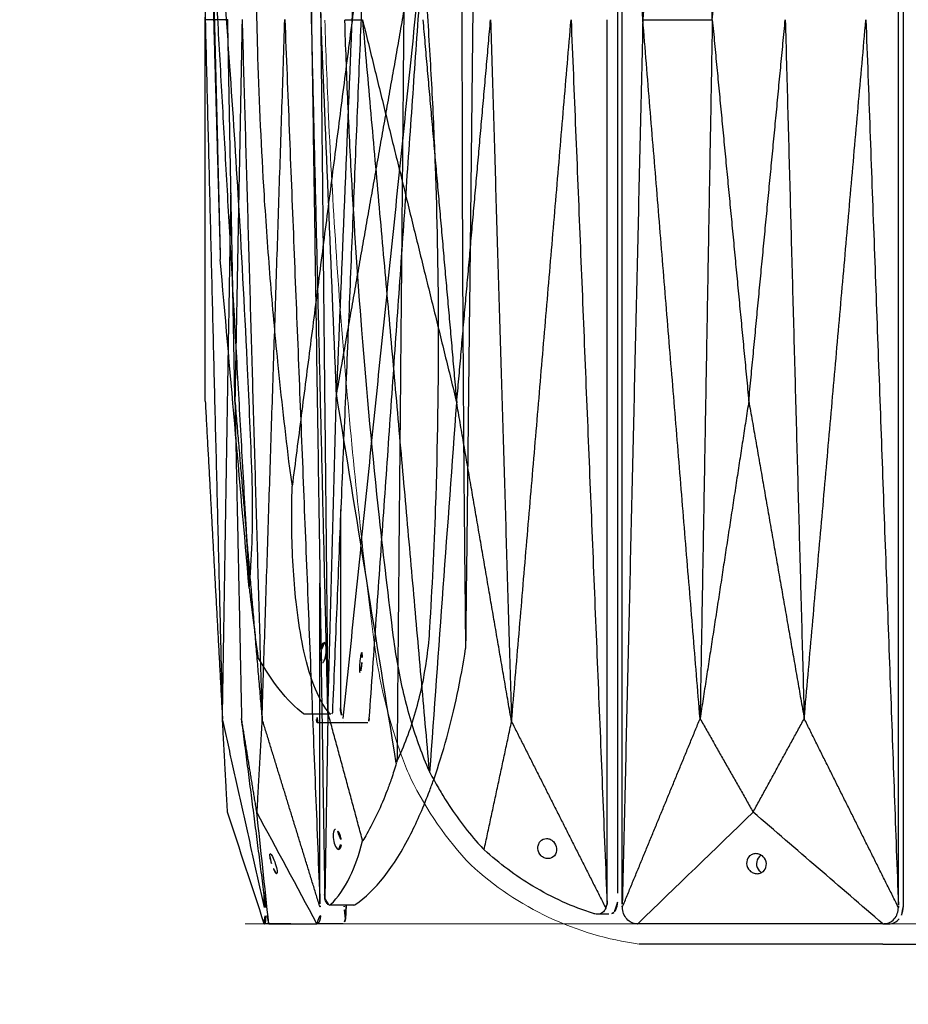
# Model space of a CAD drawing. Units: millimetres. Extents: x -605616008 to 17, y -1703671404 to 113.
# Drawn here: x -605612232 to -605612144, y -1703669508 to -1703669410 of the extents above; entities that cross this region are included whole.
import ezdxf

# ---------------------------------------------------------------- set-up
doc = ezdxf.new("R2010")
doc.units = ezdxf.units.MM
doc.layers.get('0').update_dxf_attribs({"lineweight": 9, "true_color": 0x1c1c1c})
doc.layers.get('Defpoints').update_dxf_attribs({"color": 3, "lineweight": 0})
doc.layers.add('Make2D$可见线$曲线', color=7, linetype='Continuous', true_color=0x000000)
doc.styles.add('2F обычный', font='Montserrat-Light.ttf', dxfattribs={"width": 0.8})
doc.dimstyles.new('stroitelniy3', dxfattribs={"dimtxt": 80, "dimasz": 30, "dimexe": 5, "dimexo": 10, "dimgap": 20, "dimtad": 1, "dimtoh": 1, "dimdec": 0, "dimrnd": 5, "dimtxsty": '2F обычный', "dimblk": 'ARCHTICK', "dimcen": 0.09, "dimdle": 2, "dimadec": 0, "dimazin": 2, "dimtfac": 1, "dimtdec": 0, "dimtmove": 1, "dimatfit": 3, "dimfxl": 10, "dimtfill": 1, "dimtolj": 1, "dimtzin": 0, "dimarcsym": 1})

# ---------------------------------------------------------------- blocks, each defined once
blk = doc.blocks.new('A$Caa694467')
at = {"color": 0}
for centre, radius, start, end in [((40.18, 32.125), 35.297, 206.36917, 223.3773), ((35.425, 30.562), 30.841, 227.33761, 262.29632)]:
    blk.add_arc(centre, radius, start, end, dxfattribs=at)
for points, knots in [([(4.867, 30.267), (4.317, 34.584), (3.81, 38.908), (2.885, 47.577), (2.465, 51.918), (1.34, 64.959), (0.765, 73.673), (0.221, 85.569), (0.099, 88.754), (0, 91.938)], [12.069004, 12.069004, 12.069004, 12.069004, 22.955284, 22.955284, 33.841565, 33.841565, 55.614126, 55.614126, 63.579902, 63.579902, 63.579902, 63.579902]), ([(8.556, 16.448), (8.27, 17.111), (7.996, 17.791), (7.216, 19.873), (6.75, 21.318), (5.69, 25.202), (5.192, 27.713), (4.867, 30.267)], [0, 0, 0, 0, 1.943154, 1.943154, 5.829463, 5.829463, 12.068981, 12.068981, 12.068981, 12.068981])]:
    blk.add_open_spline(points, degree=3, knots=knots, dxfattribs=at)
at = {"layer": 'Make2D$可见线$曲线', "color": 0, "lineweight": -3}
blk.add_line((55.554, 0), (89.604, 0), dxfattribs=at)
for points, knots in [([(29.124, 180.75), (29.124, 151.47), (29.124, 122.191), (29.124, 92.911), (29.124, 63.632), (29.124, 34.352), (29.124, 5.073)], [1.079592, 1.079592, 1.079592, 1.079592, 74.278328, 74.278328, 74.278328, 147.477064, 147.477064, 147.477064, 147.477064]), ([(10.381, 17.24), (10.052, 18.004), (9.739, 18.792), (9.445, 19.601), (8.835, 21.278), (8.305, 23.044), (7.648, 25.792), (7.452, 26.722), (7.109, 28.607), (6.962, 29.56), (6.839, 30.52), (6.333, 34.488), (5.865, 38.461), (5.433, 42.446), (4.76, 48.658), (4.177, 54.884), (3.684, 61.121), (3.279, 66.248), (2.935, 71.38), (2.653, 76.513), (2.512, 79.08), (2.386, 81.648), (2.275, 84.215), (2.165, 86.782), (2.07, 89.349), (1.99, 91.915)], [0, 0, 0, 0, 2.344793, 2.344793, 2.344793, 7.207205, 7.207205, 9.63798, 9.63798, 12.068992, 12.068992, 12.068992, 22.108114, 22.108114, 22.108114, 37.762372, 37.762372, 37.762372, 50.63214, 50.63214, 50.63214, 57.06983, 57.06983, 57.06983, 63.50866, 63.50866, 63.50866, 63.50866]), ([(28.106, 4.162), (28.106, 18.801), (28.106, 33.441), (28.106, 55.401), (28.106, 62.721), (28.106, 77.36), (28.106, 84.68), (28.106, 92)], [0.14244, 0.14244, 0.14244, 0.14244, 36.741808, 36.741808, 55.041492, 55.041492, 73.341176, 73.341176, 73.341176, 73.341176]), ([(10.458, 17.074), (10.727, 16.553), (11.007, 16.042), (11.297, 15.542), (11.529, 15.14), (11.768, 14.744), (12.013, 14.356), (12.505, 13.575), (13.022, 12.823), (14.099, 11.382), (14.659, 10.694), (15.238, 10.04), (15.441, 9.812), (15.645, 9.588), (15.852, 9.369)], [0.298362, 0.298362, 0.298362, 0.298362, 1.860977, 1.860977, 1.860977, 3.116105, 3.116105, 3.116105, 5.643625, 5.643625, 8.171176, 8.171176, 8.171176, 9.053522, 9.053522, 9.053522, 9.053522]), ([(21.207, 9.5), (21.198, 9.63), (21.212, 9.759), (21.287, 10.001), (21.347, 10.111), (21.587, 10.393), (21.817, 10.5), (22.065, 10.5)], [0, 0, 0, 0, 0.398765, 0.398765, 0.797663, 0.797663, 1.605412, 1.605412, 1.605412, 1.605412]), ([(22.065, 10.5), (22.189, 10.5), (22.312, 10.474), (22.546, 10.372), (22.654, 10.297), (22.933, 10.017), (23.048, 9.763), (23.067, 9.5), (23.085, 9.238), (23.008, 8.984), (22.687, 8.607), (22.457, 8.5), (22.209, 8.5)], [1.605412, 1.605412, 1.605412, 1.605412, 2.007235, 2.007235, 2.40892, 2.40892, 3.217958, 3.217958, 3.217958, 4.027186, 4.027186, 4.83847, 4.83847, 4.83847, 4.83847]), ([(27.13, 2.962), (27.045, 2.962), (26.96, 2.974), (26.875, 3), (26.83, 3.014), (26.786, 3.028), (26.741, 3.042), (24.658, 3.689), (22.629, 4.606), (20.689, 5.773), (18.992, 6.793), (17.373, 7.998), (15.852, 9.369)], [149.065121, 149.065121, 149.065121, 149.065121, 149.322837, 149.322837, 149.322837, 149.459799, 149.459799, 149.459799, 155.815248, 155.815248, 155.815248, 161.370686, 161.370686, 161.370686, 161.370686]), ([(22.209, 8.5), (22.085, 8.5), (21.962, 8.526), (21.728, 8.628), (21.62, 8.703), (21.341, 8.983), (21.226, 9.237), (21.207, 9.5)], [4.83847, 4.83847, 4.83847, 4.83847, 5.24026, 5.24026, 5.641904, 5.641904, 6.451016, 6.451016, 6.451016, 6.451016]), ([(42.899, 9), (42.766, 9), (42.637, 8.973), (42.401, 8.867), (42.298, 8.791), (42.046, 8.507), (41.965, 8.256), (41.981, 8), (41.997, 7.744), (42.11, 7.493), (42.398, 7.209), (42.511, 7.133), (42.76, 7.028), (42.893, 7), (43.026, 7)], [1.636897, 1.636897, 1.636897, 1.636897, 2.046005, 2.046005, 2.454664, 2.454664, 3.273792, 3.273792, 3.273792, 4.092922, 4.092922, 4.50158, 4.50158, 4.910689, 4.910689, 4.910689, 4.910689]), ([(43.943, 8), (43.927, 8.256), (43.814, 8.507), (43.526, 8.791), (43.413, 8.867), (43.164, 8.973), (43.032, 9), (42.899, 9)], [0, 0, 0, 0, 0.819129, 0.819129, 1.227788, 1.227788, 1.636897, 1.636897, 1.636897, 1.636897]), ([(43.431, 8.847), (43.369, 8.807), (43.31, 8.76), (43.07, 8.519), (42.963, 8.265), (42.959, 8), (42.956, 7.735), (43.055, 7.481), (43.306, 7.221), (43.386, 7.16), (43.473, 7.114)], [2.190893, 2.190893, 2.190893, 2.190893, 2.42104, 2.42104, 3.227767, 3.227767, 3.227767, 4.034494, 4.034494, 4.346982, 4.346982, 4.346982, 4.346982]), ([(43.026, 7), (43.158, 7), (43.288, 7.028), (43.523, 7.133), (43.627, 7.209), (43.879, 7.493), (43.96, 7.744), (43.943, 8)], [4.910689, 4.910689, 4.910689, 4.910689, 5.319797, 5.319797, 5.728456, 5.728456, 6.547585, 6.547585, 6.547585, 6.547585]), ([(28.091, 3.992), (28.072, 3.846), (28.028, 3.706), (27.961, 3.578), (27.96, 3.576), (27.96, 3.575)], [0, 0, 0, 0, 0.3698797, 0.3698797, 0.3736465, 0.3736465, 0.3736465, 0.3736465]), ([(28.091, 3.992), (28.096, 4.02), (28.1, 4.048), (28.104, 4.105), (28.106, 4.133), (28.106, 4.162)], [0, 0, 0, 0, 0.0712183, 0.0712183, 0.1424397, 0.1424397, 0.1424397, 0.1424397]), ([(29.124, 4.162), (29.124, 4.114), (29.122, 4.067), (29.116, 3.973), (29.11, 3.927), (29.09, 3.79), (29.07, 3.702), (28.992, 3.456), (28.919, 3.318), (28.834, 3.212), (28.811, 3.183), (28.786, 3.156), (28.761, 3.132)], [147.477064, 147.477064, 147.477064, 147.477064, 147.595574, 147.595574, 147.714079, 147.714079, 147.951389, 147.951389, 148.426261, 148.426261, 148.426261, 148.556535, 148.556535, 148.556535, 148.556535]), ([(27.96, 3.575), (27.904, 3.435), (27.824, 3.311), (27.725, 3.212), (27.612, 3.1), (27.476, 3.023), (27.264, 2.97), (27.197, 2.962), (27.13, 2.962)], [147.99315, 147.99315, 147.99315, 147.99315, 148.400493, 148.400493, 148.400493, 148.861701, 148.861701, 149.065121, 149.065121, 149.065121, 149.065121]), ([(31.08, 2), (30.704, 2), (30.336, 2.176), (30.059, 2.494), (29.787, 2.806), (29.628, 3.223), (29.609, 3.654)], [0, 0, 0, 0, 1.130984, 1.130984, 1.130984, 2.238191, 2.238191, 2.238191, 2.238191]), ([(55.612, 2), (56.013, 2), (56.395, 2.176), (56.672, 2.494), (56.942, 2.804), (57.087, 3.218), (57.084, 3.647)], [0, 0, 0, 0, 1.131155, 1.131155, 1.131155, 2.231932, 2.231932, 2.231932, 2.231932]), ([(57.558, 3.688), (57.558, 3.575), (57.55, 3.463), (57.515, 3.243), (57.489, 3.137), (57.388, 2.83), (57.291, 2.649), (57.174, 2.498)], [0, 0, 0, 0, 0.281791, 0.281791, 0.563521, 0.563521, 1.127945, 1.127945, 1.127945, 1.127945]), ([(55.554, 0), (47.502, 0), (39.45, 0), (31.362, 0), (31.326, 0), (31.291, 0)], [-24.866844, -24.866844, -24.866844, -24.866844, -0.248668, -0.248668, -0.140013, -0.140013, -0.140013, -0.140013])]:
    blk.add_open_spline(points, degree=3, knots=knots, dxfattribs=at)
for points, degree in [([(31.648, 92), (30.628, 136.009), (29.607, 180.018)], 2), ([(29.607, 3.982), (29.607, 92), (29.607, 180.018)], 2), ([(57.084, 3.87), (57.084, 92), (57.084, 180.13)], 2), ([(57.558, 180.313), (57.558, 121.438), (57.558, 62.563), (57.558, 3.688)], 3), ([(37.347, 161.57), (34.497, 126.785), (31.648, 92)], 2), ([(38.563, 92), (37.955, 126.785), (37.347, 161.57)], 2), ([(38.563, 92), (40.379, 110.979), (42.195, 129.957)], 2), ([(1.99, 91.915), (1.989, 91.943), (1.988, 91.972), (1.987, 92)], 3), ([(1.987, 92), (2.865, 92), (3.743, 92)], 2), ([(3.743, 92), (8.432, 72.941), (13.122, 53.881)], 2), ([(3.743, 92), (7.062, 54.62), (10.381, 17.24)], 2), ([(9.75, 92), (11.436, 72.941), (13.122, 53.881)], 2), ([(13.122, 53.881), (14.808, 72.941), (16.495, 92)], 2), ([(16.495, 92), (17.539, 57.067), (18.584, 22.135)], 2), ([(18.584, 22.135), (21.546, 57.067), (24.509, 92)], 2), ([(24.509, 92), (26.3, 47.996), (28.091, 3.992)], 2), ([(31.648, 92), (30.628, 47.991), (29.607, 3.982)], 2), ([(31.648, 92), (33.953, 92), (36.258, 92), (38.563, 92)], 3), ([(37.347, 22.431), (34.497, 57.215), (31.648, 92)], 2), ([(38.563, 92), (37.955, 57.215), (37.347, 22.431)], 2), ([(38.563, 92), (40.379, 73.021), (42.195, 54.043)], 2), ([(42.195, 54.043), (44.011, 73.021), (45.827, 92)], 2), ([(45.827, 92), (46.769, 57.215), (47.712, 22.431)], 2), ([(47.712, 22.431), (50.782, 57.215), (53.852, 92)], 2), ([(53.852, 92), (55.468, 47.935), (57.084, 3.87)], 2), ([(42.195, 54.043), (39.771, 38.237), (37.347, 22.431)], 2), ([(42.195, 54.043), (44.953, 38.237), (47.712, 22.431)], 2), ([(10.458, 17.074), (11.346, 29.343), (12.234, 41.612), (13.122, 53.881)], 3), ([(18.584, 22.135), (15.853, 38.008), (13.122, 53.881)], 2), ([(15.852, 9.369), (17.218, 15.752), (18.584, 22.135)], 2), ([(18.584, 22.135), (23.272, 12.855), (27.96, 3.575)], 2), ([(29.609, 3.654), (33.478, 13.042), (37.347, 22.431)], 2), ([(37.347, 22.431), (39.987, 17.783), (42.628, 13.136)], 2), ([(42.628, 13.136), (45.17, 17.783), (47.712, 22.431)], 2), ([(57.084, 3.647), (52.398, 13.039), (47.712, 22.431)], 2), ([(10.381, 17.24), (10.406, 17.184), (10.432, 17.129), (10.458, 17.074)], 3), ([(31.141, 2), (34.97, 5.712), (38.799, 9.424), (42.628, 13.136)], 3), ([(55.543, 2), (51.238, 5.712), (46.933, 9.424), (42.628, 13.136)], 3), ([(29.608, 3.688), (29.608, 3.786), (29.607, 3.884), (29.607, 3.982)], 3), ([(28.252, 2.962), (27.691, 2.962), (27.13, 2.962)], 2), ([(28.761, 3.132), (28.604, 3.019), (28.428, 2.962), (28.252, 2.962)], 3), ([(29.609, 3.654), (29.608, 3.665), (29.608, 3.676), (29.608, 3.688)], 3), ([(29.622, 3.688), (29.615, 3.688), (29.608, 3.688)], 2), ([(57.084, 3.688), (57.084, 3.748), (57.084, 3.809), (57.084, 3.87)], 3), ([(57.084, 3.647), (57.084, 3.661), (57.084, 3.674), (57.084, 3.688)], 3), ([(31.141, 2), (31.121, 2), (31.1, 2), (31.08, 2)], 3), ([(55.543, 2), (47.409, 2), (39.275, 2), (31.141, 2)], 3), ([(55.543, 2), (55.566, 2), (55.589, 2), (55.612, 2)], 3), ([(56.122, 2), (55.874, 2), (55.626, 2)], 2), ([(56.122, 2), (56.55, 2), (56.92, 2.21), (57.174, 2.498)], 3)]:
    blk.add_open_spline(points, degree=degree, dxfattribs=at)
blk = doc.blocks.new('A$Cf6c9e48d')
at = {"layer": 'Make2D$可见线$曲线', "color": 0, "lineweight": -3}
for points, degree in [([(38.684, 90), (37.827, 124.785), (36.971, 159.57)], 2), ([(38.684, 127.957), (38.684, 108.979), (38.684, 90)], 2), ([(12.049, 90.915), (12.409, 59.168), (12.769, 27.421)], 2), ([(18.919, 90.915), (19.26, 53.535), (19.6, 16.155)], 2), ([(18.919, 90.915), (22.272, 71.856), (25.624, 52.797)], 2), ([(24.05, 90.915), (24.837, 71.856), (25.624, 52.797)], 2), ([(25.624, 52.797), (26.411, 71.856), (27.198, 90.915)], 2), ([(27.198, 90.915), (26.837, 55.983), (26.476, 21.05)], 2), ([(26.476, 21.05), (27.299, 55.983), (28.122, 90.915)], 2), ([(28.122, 90.915), (27.46, 46.911), (26.798, 2.907)], 2), ([(30.762, 90.004), (29.013, 45.996), (27.264, 1.987)], 2), ([(33.033, 20.435), (31.898, 55.22), (30.762, 90.004)], 2), ([(35.018, 90.004), (34.026, 55.22), (33.033, 20.435)], 2), ([(35.018, 90.004), (35.374, 71.026), (35.731, 52.047)], 2), ([(35.731, 52.047), (36.087, 71.026), (36.444, 90.004)], 2), ([(36.443, 90), (37.19, 90), (37.937, 90), (38.684, 90)], 3), ([(38.684, 90), (37.827, 55.216), (36.971, 20.432)], 2), ([(38.684, 52.043), (38.684, 71.021), (38.684, 90)], 2), ([(36.971, 20.432), (36.545, 46.597), (36.12, 72.763)], 2), ([(19.667, 15.989), (21.653, 28.259), (23.638, 40.528), (25.624, 52.797)], 3), ([(26.476, 21.05), (26.05, 36.923), (25.624, 52.797)], 2), ([(35.731, 52.047), (34.382, 36.241), (33.033, 20.435)], 2), ([(35.731, 52.047), (35.399, 36.241), (35.068, 20.435)], 2), ([(38.684, 52.043), (37.827, 36.237), (36.971, 20.431)], 2), ([(27.264, 1.987), (27.264, 17.951), (27.264, 33.916)], 2), ([(23.016, 8.284), (24.746, 14.667), (26.476, 21.05)], 2), ([(26.476, 21.05), (26.629, 11.77), (26.782, 2.49)], 2), ([(27.258, 1.659), (30.146, 11.047), (33.033, 20.435)], 2), ([(32.649, 1.652), (33.858, 11.043), (35.068, 20.435)], 2), ([(32.792, 1.647), (34.881, 11.039), (36.971, 20.431)], 2), ([(33.033, 20.435), (33.295, 15.787), (33.556, 11.14)], 2), ([(33.556, 11.14), (34.312, 15.787), (35.068, 20.435)], 2), ([(36.467, 11.136), (36.719, 15.783), (36.971, 20.431)], 2), ([(19.6, 16.155), (19.623, 16.1), (19.645, 16.044), (19.667, 15.989)], 3), ([(27.571, 0.004), (29.566, 3.716), (31.561, 7.428), (33.556, 11.14)], 3), ([(32.36, 0.004), (32.759, 3.716), (33.158, 7.428), (33.556, 11.14)], 3), ([(32.806, 0), (34.026, 3.712), (35.246, 7.424), (36.467, 11.136)], 3), ([(26.772, 3.077), (26.782, 3.077), (26.793, 3.077)], 2), ([(32.84, 3.139), (32.818, 2.505), (32.796, 1.87)], 2), ([(27.258, 1.692), (27.26, 1.79), (27.262, 1.888), (27.264, 1.987)], 3), ([(32.796, 1.87), (32.796, 2.334), (32.796, 2.799)], 2), ([(23.887, 1.877), (25.111, 1.877), (26.336, 1.877)], 2), ([(24.721, 0.501), (24.689, 1.189), (24.657, 1.877)], 2), ([(24.856, 1.692), (24.856, 1.754), (24.856, 1.815), (24.856, 1.877)], 3), ([(27.258, 1.659), (27.258, 1.67), (27.258, 1.681), (27.258, 1.692)], 3), ([(32.792, 1.647), (32.792, 1.661), (32.792, 1.674), (32.793, 1.688)], 3), ([(32.793, 1.688), (32.794, 1.748), (32.795, 1.809), (32.796, 1.87)], 3), ([(24.721, 0.501), (24.792, 0.214), (24.879, 0.004), (24.963, 0.004)], 3), ([(24.963, 0.004), (26.256, 0.004), (27.548, 0.004)], 2), ([(27.571, 0.004), (27.563, 0.004), (27.556, 0.004), (27.548, 0.004)], 3), ([(32.36, 0.004), (30.764, 0.004), (29.167, 0.004), (27.571, 0.004)], 3), ([(30.16, 0), (30.16, 0), (30.16, 0.001), (30.16, 0.004)], 3), ([(30.16, 0), (31.477, 0), (32.794, 0)], 2), ([(32.36, 0.004), (32.361, 0.004), (32.362, 0.004), (32.362, 0.004)], 3), ([(32.806, 0), (32.802, 0), (32.798, 0), (32.794, 0)], 3)]:
    blk.add_open_spline(points, degree=degree, dxfattribs=at)
for points, knots in [([(13.131, 90.83), (13.131, 88.263), (13.13, 85.697), (13.126, 83.13), (13.123, 80.562), (13.117, 77.995), (13.11, 75.428), (13.096, 70.29), (13.075, 65.159), (13.047, 60.037), (13.03, 56.915), (13.011, 53.797), (12.977, 49.128), (12.965, 47.572), (12.941, 44.465), (12.928, 42.912), (12.914, 41.362), (12.879, 37.373), (12.839, 33.401), (12.796, 29.435), (12.788, 28.759), (12.779, 28.087), (12.769, 27.421)], [53.302686, 53.302686, 53.302686, 53.302686, 59.719936, 59.719936, 59.719936, 66.142277, 66.142277, 66.142277, 79.000239, 79.000239, 79.000239, 86.836561, 86.836561, 90.754563, 90.754563, 94.672702, 94.672702, 94.672702, 104.744347, 104.744347, 104.744347, 106.463237, 106.463237, 106.463237, 106.463237]), ([(19.6, 16.155), (19.244, 16.919), (18.913, 17.707), (18.609, 18.516), (17.978, 20.194), (17.464, 21.96), (16.887, 24.708), (16.728, 25.638), (16.476, 27.523), (16.384, 28.475), (16.326, 29.435), (16.085, 33.404), (15.894, 37.377), (15.754, 41.362), (15.535, 47.573), (15.438, 53.8), (15.462, 60.037), (15.483, 65.164), (15.586, 70.295), (15.77, 75.428), (15.863, 77.996), (15.976, 80.563), (16.109, 83.13), (16.243, 85.698), (16.397, 88.265), (16.571, 90.83)], [0, 0, 0, 0, 2.344793, 2.344793, 2.344793, 7.207205, 7.207205, 9.63798, 9.63798, 12.068992, 12.068992, 12.068992, 22.108114, 22.108114, 22.108114, 37.762372, 37.762372, 37.762372, 50.63214, 50.63214, 50.63214, 57.06983, 57.06983, 57.06983, 63.50866, 63.50866, 63.50866, 63.50866]), ([(23.887, 1.877), (23.849, 1.877), (23.81, 1.89), (23.771, 1.916), (23.75, 1.929), (23.729, 1.943), (23.709, 1.957), (22.753, 2.602), (21.807, 3.518), (20.889, 4.688), (19.963, 5.868), (19.07, 7.299), (18.228, 8.956), (17.563, 10.265), (16.932, 11.709), (16.343, 13.272), (16.197, 13.66), (16.053, 14.055), (15.913, 14.457), (15.462, 15.744), (15.039, 17.105), (14.651, 18.516), (13.883, 21.311), (13.249, 24.308), (12.769, 27.421)], [0.562459, 0.562459, 0.562459, 0.562459, 0.826686, 0.826686, 0.826686, 0.964832, 0.964832, 0.964832, 7.354672, 7.354672, 7.354672, 13.795464, 13.795464, 13.795464, 18.881958, 18.881958, 18.881958, 20.144827, 20.144827, 20.144827, 24.194835, 24.194835, 24.194835, 32.210108, 32.210108, 32.210108, 32.210108]), ([(19.667, 15.989), (19.821, 15.469), (19.982, 14.957), (20.153, 14.457), (20.29, 14.055), (20.432, 13.66), (20.58, 13.272), (20.877, 12.49), (21.196, 11.738), (21.875, 10.297), (22.234, 9.609), (22.613, 8.956), (22.745, 8.728), (22.879, 8.504), (23.016, 8.284)], [0.298362, 0.298362, 0.298362, 0.298362, 1.860977, 1.860977, 1.860977, 3.116105, 3.116105, 3.116105, 5.643625, 5.643625, 8.171176, 8.171176, 8.171176, 9.053522, 9.053522, 9.053522, 9.053522]), ([(25.181, 8.415), (25.202, 8.545), (25.231, 8.674), (25.306, 8.916), (25.35, 9.026), (25.499, 9.309), (25.61, 9.415), (25.71, 9.415)], [0, 0, 0, 0, 0.398765, 0.398765, 0.797663, 0.797663, 1.605412, 1.605412, 1.605412, 1.605412]), ([(25.71, 9.415), (25.759, 9.415), (25.804, 9.389), (25.878, 9.287), (25.907, 9.213), (25.967, 8.932), (25.966, 8.679), (25.925, 8.415), (25.883, 8.153), (25.805, 7.9), (25.607, 7.522), (25.495, 7.415), (25.396, 7.415)], [1.605412, 1.605412, 1.605412, 1.605412, 2.007235, 2.007235, 2.40892, 2.40892, 3.217958, 3.217958, 3.217958, 4.027186, 4.027186, 4.83847, 4.83847, 4.83847, 4.83847]), ([(26.336, 1.877), (26.302, 1.877), (26.27, 1.89), (26.241, 1.916), (26.226, 1.929), (26.211, 1.943), (26.195, 1.957), (25.483, 2.604), (24.841, 3.522), (24.282, 4.688), (23.793, 5.708), (23.369, 6.913), (23.016, 8.284)], [149.065121, 149.065121, 149.065121, 149.065121, 149.322837, 149.322837, 149.322837, 149.459799, 149.459799, 149.459799, 155.815248, 155.815248, 155.815248, 161.370686, 161.370686, 161.370686, 161.370686]), ([(25.396, 7.415), (25.347, 7.415), (25.302, 7.442), (25.228, 7.544), (25.198, 7.618), (25.139, 7.899), (25.14, 8.152), (25.181, 8.415)], [4.83847, 4.83847, 4.83847, 4.83847, 5.24026, 5.24026, 5.641904, 5.641904, 6.451016, 6.451016, 6.451016, 6.451016]), ([(32.224, 7.004), (32.198, 7.004), (32.163, 6.977), (32.082, 6.872), (32.036, 6.795), (31.891, 6.512), (31.791, 6.261), (31.709, 6.004), (31.626, 5.748), (31.564, 5.497), (31.526, 5.214), (31.522, 5.137), (31.536, 5.032), (31.553, 5.004), (31.579, 5.004)], [1.636897, 1.636897, 1.636897, 1.636897, 2.046005, 2.046005, 2.454664, 2.454664, 3.273792, 3.273792, 3.273792, 4.092922, 4.092922, 4.50158, 4.50158, 4.910689, 4.910689, 4.910689, 4.910689]), ([(32.094, 6.004), (32.177, 6.261), (32.239, 6.512), (32.277, 6.795), (32.28, 6.872), (32.267, 6.977), (32.25, 7.004), (32.224, 7.004)], [0, 0, 0, 0, 0.819129, 0.819129, 1.227788, 1.227788, 1.636897, 1.636897, 1.636897, 1.636897]), ([(31.579, 5.004), (31.605, 5.004), (31.639, 5.032), (31.721, 5.137), (31.767, 5.214), (31.911, 5.497), (32.011, 5.748), (32.094, 6.004)], [4.910689, 4.910689, 4.910689, 4.910689, 5.319797, 5.319797, 5.728456, 5.728456, 6.547585, 6.547585, 6.547585, 6.547585]), ([(26.798, 2.907), (26.796, 2.935), (26.795, 2.963), (26.793, 3.02), (26.793, 3.049), (26.793, 3.077)], [0, 0, 0, 0, 0.0712183, 0.0712183, 0.1424397, 0.1424397, 0.1424397, 0.1424397]), ([(26.782, 2.49), (26.733, 2.35), (26.679, 2.227), (26.62, 2.128), (26.554, 2.016), (26.486, 1.938), (26.391, 1.885), (26.363, 1.877), (26.336, 1.877)], [147.99315, 147.99315, 147.99315, 147.99315, 148.400493, 148.400493, 148.400493, 148.861701, 148.861701, 149.065121, 149.065121, 149.065121, 149.065121]), ([(26.798, 2.907), (26.794, 2.761), (26.789, 2.621), (26.782, 2.493), (26.782, 2.492), (26.782, 2.49)], [0, 0, 0, 0, 0.3698797, 0.3698797, 0.3736465, 0.3736465, 0.3736465, 0.3736465]), ([(24.721, 0.501), (24.762, 0.652), (24.796, 0.833), (24.831, 1.14), (24.841, 1.247), (24.853, 1.467), (24.856, 1.579), (24.856, 1.692)], [0, 0, 0, 0, 0.565828, 0.565828, 0.848266, 0.848266, 1.130767, 1.130767, 1.130767, 1.130767]), ([(27.548, 0.004), (27.409, 0.004), (27.299, 0.181), (27.245, 0.499), (27.193, 0.81), (27.198, 1.227), (27.258, 1.659)], [0, 0, 0, 0, 1.130984, 1.130984, 1.130984, 2.238191, 2.238191, 2.238191, 2.238191]), ([(32.362, 0.004), (32.375, 0.004), (32.413, 0.181), (32.468, 0.499), (32.522, 0.808), (32.587, 1.223), (32.649, 1.652)], [0, 0, 0, 0, 1.131155, 1.131155, 1.131155, 2.231932, 2.231932, 2.231932, 2.231932]), ([(32.794, 0), (32.73, 0), (32.694, 0.176), (32.694, 0.494), (32.695, 0.804), (32.73, 1.218), (32.792, 1.647)], [0, 0, 0, 0, 1.131155, 1.131155, 1.131155, 2.231932, 2.231932, 2.231932, 2.231932])]:
    blk.add_open_spline(points, degree=3, knots=knots, dxfattribs=at)
blk = doc.blocks.new('A$C50cc83d5')
at = {"layer": 'Make2D$可见线$曲线', "color": 0, "lineweight": -3}
for points, degree in [([(0, 79.993), (0.472, 63.053), (0.944, 46.113)], 2), ([(0.109, 79.993), (0.527, 63.053), (0.944, 46.113)], 2), ([(0.109, 79.993), (1.968, 46.769), (3.827, 13.545)], 2), ([(15.361, 79.993), (11.73, 51.776), (8.099, 23.558)], 2), ([(15.361, 79.993), (13.732, 40.5), (12.104, 1.006)], 2), ([(21.344, 79.993), (17.251, 40.218), (13.158, 0.443)], 2), ([(15.78, 0.441), (18.562, 40.217), (21.344, 79.993)], 2), ([(3.824, 13.398), (2.864, 24.303), (1.904, 35.208), (0.944, 46.113)], 3), ([(12.896, 21.22), (12.896, 14.647), (12.896, 8.073), (12.896, 1.5)], 3), ([(3.827, 14.551), (3.826, 14.502), (3.825, 14.453), (3.824, 14.404)], 3), ([(12.104, 1.006), (12.051, 0.906), (11.997, 0.855), (11.947, 0.855)], 3), ([(11.947, 0.855), (10.646, 0.855), (9.345, 0.855)], 2), ([(10.597, 0), (10.527, 0.285), (10.456, 0.57), (10.386, 0.855)], 3), ([(10.597, 0), (10.598, 0), (10.6, 0), (10.601, 0)], 3), ([(13.223, 0), (11.912, 0), (10.601, 0)], 2), ([(13.223, 0), (13.182, 0), (13.161, 0.177), (13.158, 0.443)], 3), ([(15.639, 0), (14.834, 0), (14.028, 0), (13.223, 0)], 3), ([(15.78, 0.441), (15.731, 0.176), (15.68, 0), (15.639, 0)], 3)]:
    blk.add_open_spline(points, degree=degree, dxfattribs=at)
for points, knots in [([(3.827, 13.545), (3.89, 14.224), (3.945, 14.925), (3.991, 15.644), (4.087, 17.135), (4.144, 18.704), (4.167, 21.147), (4.165, 21.973), (4.139, 23.649), (4.116, 24.495), (4.083, 25.349), (3.945, 28.876), (3.793, 32.407), (3.625, 35.949), (3.363, 41.47), (3.065, 47.004), (2.731, 52.547), (2.457, 57.105), (2.158, 61.666), (1.836, 66.228), (1.675, 68.51), (1.507, 70.792), (1.334, 73.074), (1.161, 75.356), (0.982, 77.637), (0.797, 79.917)], [0, 0, 0, 0, 2.344793, 2.344793, 2.344793, 7.207205, 7.207205, 9.63798, 9.63798, 12.068992, 12.068992, 12.068992, 22.108114, 22.108114, 22.108114, 37.762372, 37.762372, 37.762372, 50.63214, 50.63214, 50.63214, 57.06983, 57.06983, 57.06983, 63.50866, 63.50866, 63.50866, 63.50866]), ([(4.449, 79.917), (4.449, 77.636), (4.467, 75.354), (4.502, 73.074), (4.537, 70.791), (4.59, 68.509), (4.661, 66.228), (4.802, 61.661), (5.014, 57.1), (5.296, 52.547), (5.468, 49.773), (5.666, 47.002), (6.003, 42.851), (6.121, 41.469), (6.371, 38.707), (6.503, 37.327), (6.641, 35.949), (6.995, 32.404), (7.392, 28.873), (7.832, 25.349), (7.907, 24.748), (7.996, 24.15), (8.099, 23.558)], [53.302686, 53.302686, 53.302686, 53.302686, 59.719936, 59.719936, 59.719936, 66.142277, 66.142277, 66.142277, 79.000239, 79.000239, 79.000239, 86.836561, 86.836561, 90.754563, 90.754563, 94.672702, 94.672702, 94.672702, 104.744347, 104.744347, 104.744347, 106.463237, 106.463237, 106.463237, 106.463237]), ([(11.947, 0.855), (11.923, 0.855), (11.9, 0.866), (11.879, 0.889), (11.868, 0.901), (11.856, 0.913), (11.845, 0.926), (11.326, 1.499), (10.846, 2.313), (10.414, 3.353), (9.978, 4.402), (9.594, 5.674), (9.269, 7.146), (9.012, 8.31), (8.793, 9.593), (8.615, 10.982), (8.571, 11.327), (8.529, 11.679), (8.49, 12.036), (8.364, 13.179), (8.265, 14.389), (8.194, 15.644), (8.053, 18.128), (8.021, 20.792), (8.099, 23.558)], [0.562459, 0.562459, 0.562459, 0.562459, 0.826686, 0.826686, 0.826686, 0.964832, 0.964832, 0.964832, 7.354672, 7.354672, 7.354672, 13.795464, 13.795464, 13.795464, 18.881958, 18.881958, 18.881958, 20.144827, 20.144827, 20.144827, 24.194835, 24.194835, 24.194835, 32.210108, 32.210108, 32.210108, 32.210108]), ([(3.824, 13.398), (3.878, 12.935), (3.933, 12.481), (3.987, 12.036), (4.03, 11.679), (4.073, 11.327), (4.115, 10.982), (4.201, 10.288), (4.286, 9.619), (4.452, 8.339), (4.533, 7.727), (4.612, 7.146), (4.64, 6.944), (4.667, 6.745), (4.695, 6.549)], [0.298362, 0.298362, 0.298362, 0.298362, 1.860977, 1.860977, 1.860977, 3.116105, 3.116105, 3.116105, 5.643625, 5.643625, 8.171176, 8.171176, 8.171176, 9.053522, 9.053522, 9.053522, 9.053522]), ([(11.294, 7.993), (11.224, 7.993), (11.149, 7.887), (11.052, 7.606), (11.023, 7.496), (10.976, 7.254), (10.959, 7.124), (10.947, 6.993)], [4.813661, 4.813661, 4.813661, 4.813661, 5.617542, 5.617542, 6.015358, 6.015358, 6.41315, 6.41315, 6.41315, 6.41315]), ([(11.122, 5.993), (11.191, 5.993), (11.266, 6.099), (11.396, 6.474), (11.445, 6.728), (11.468, 6.993), (11.479, 7.124), (11.484, 7.254), (11.479, 7.496), (11.469, 7.606), (11.42, 7.887), (11.363, 7.993), (11.294, 7.993)], [1.59949, 1.59949, 1.59949, 1.59949, 2.407117, 2.407117, 3.214171, 3.214171, 3.214171, 3.612001, 3.612001, 4.009855, 4.009855, 4.813661, 4.813661, 4.813661, 4.813661]), ([(10.947, 6.993), (10.936, 6.862), (10.932, 6.732), (10.937, 6.49), (10.946, 6.38), (10.995, 6.099), (11.052, 5.993), (11.122, 5.993)], [0, 0, 0, 0, 0.39783, 0.39783, 0.795684, 0.795684, 1.59949, 1.59949, 1.59949, 1.59949]), ([(14.864, 4.993), (14.839, 4.993), (14.823, 5.099), (14.819, 5.474), (14.831, 5.728), (14.854, 5.993), (14.877, 6.258), (14.909, 6.512), (14.978, 6.887), (15.011, 6.993), (15.037, 6.993)], [1.614522, 1.614522, 1.614522, 1.614522, 2.422053, 2.422053, 3.229039, 3.229039, 3.229039, 4.036029, 4.036029, 4.843562, 4.843562, 4.843562, 4.843562]), ([(15.037, 6.993), (15.063, 6.993), (15.078, 6.887), (15.082, 6.512), (15.07, 6.258), (15.047, 5.993)], [4.843562, 4.843562, 4.843562, 4.843562, 5.651093, 5.651093, 6.458079, 6.458079, 6.458079, 6.458079]), ([(9.345, 0.855), (9.317, 0.855), (9.287, 0.866), (9.255, 0.889), (9.238, 0.901), (9.221, 0.913), (9.205, 0.926), (8.422, 1.501), (7.619, 2.316), (6.81, 3.353), (6.102, 4.26), (5.394, 5.331), (4.695, 6.549)], [1.07197, 1.07197, 1.07197, 1.07197, 1.329687, 1.329687, 1.329687, 1.466648, 1.466648, 1.466648, 7.822098, 7.822098, 7.822098, 13.377536, 13.377536, 13.377536, 13.377536]), ([(15.047, 5.993), (15.024, 5.728), (14.992, 5.474), (14.924, 5.099), (14.89, 4.993), (14.864, 4.993)], [0, 0, 0, 0, 0.806989, 0.806989, 1.614522, 1.614522, 1.614522, 1.614522]), ([(12.896, 1.5), (12.896, 1.4), (12.902, 1.3), (12.926, 1.105), (12.943, 1.01), (13.012, 0.738), (13.078, 0.577), (13.158, 0.443)], [0, 0, 0, 0, 0.281791, 0.281791, 0.563521, 0.563521, 1.127945, 1.127945, 1.127945, 1.127945]), ([(10.601, 0), (10.627, 0), (10.627, 0.157), (10.599, 0.439), (10.587, 0.562), (10.57, 0.703), (10.55, 0.855)], [0, 0, 0, 0, 1.131155, 1.131155, 1.131155, 1.620659, 1.620659, 1.620659, 1.620659])]:
    blk.add_open_spline(points, degree=3, knots=knots, dxfattribs=at)
blk = doc.blocks.new('_ArchTick')
at = {"color": 0, "linetype": 'ByBlock', "const_width": 0.15}
blk.add_lwpolyline([(-0.5, -0.5), (0.5, 0.5)], dxfattribs=at)
blk = doc.blocks.new('*D345')
at = {"color": 0, "lineweight": -2, "transparency": 16777216}
for p, q in [((-605612413.13, -1703669219.194), (-605612413.13, -1703669826.749)), ((-605611411.037, -1703669219.194), (-605611411.037, -1703669826.749)), ((-605612415.13, -1703669821.749), (-605611409.037, -1703669821.749))]:
    blk.add_line(p, q, dxfattribs=at)
at = {"layer": 'Defpoints', "color": 0, "lineweight": 30, "transparency": 16777216}
for p in [(-605612413.13, -1703669209.194), (-605611411.037, -1703669209.194), (-605611411.037, -1703669821.749)]:
    blk.add_point(p, dxfattribs=at)
at = {"color": 0, "lineweight": -2, "transparency": 16777216, "xscale": 25, "yscale": 25, "zscale": 25, "rotation": 180}
blk.add_blockref('_ArchTick', (-605612413.13, -1703669821.749), dxfattribs=at)
at = {"color": 0, "lineweight": -2, "transparency": 16777216, "xscale": 25, "yscale": 25, "zscale": 25}
blk.add_blockref('_ArchTick', (-605611411.037, -1703669821.749), dxfattribs=at)
at = {"color": 0, "transparency": 16777216, "insert": (-605611912.083, -1703669776.392), "char_height": 50, "attachment_point": 5, "style": '2F обычный', "bg_fill": 3, "box_fill_scale": 1.1, "bg_fill_color": 256, "bg_fill_true_color": 13158600, "bg_fill_transparency": 0}
blk.add_mtext('\\A1;1000', dxfattribs=at)

msp = doc.modelspace()

# ---------------------------------------------------------------- linework, layer by layer
msp.add_line((-605612209.824, -1703669500.194, 30.627), (-605611614.148, -1703669500.198, 30.627))

# ---------------------------------------------------------------- block references
at = {"xscale": -1}
msp.add_blockref('A$Cf6c9e48d', (-605612175.109, -1703669500.194, 30.627), dxfattribs=at)
for name, p in [('A$C50cc83d5', (-605612213.24, -1703669480.18, 30.627)), ('A$Caa694467', (-605612201.886, -1703669502.194, 30.627))]:
    msp.add_blockref(name, p)

# ---------------------------------------------------------------- next in the draw order: dimensions: what is measured, and where the dimension line sits
at = {"color": 252}
dim = msp.add_linear_dim(base=(-605611411.037, -1703669821.749, 30.627), p1=(-605612413.13, -1703669209.194, 30.627), p2=(-605611411.037, -1703669209.194, 30.627), dimstyle='stroitelniy3', override={"dimtxt": 50, "dimasz": 25}, dxfattribs=at)
dim.commit()
dim.dimension.update_dxf_attribs({"geometry": '*D345', "text_midpoint": (-605611912.083, -1703669776.392, 30.627)})

doc.saveas('drawing.dxf')
